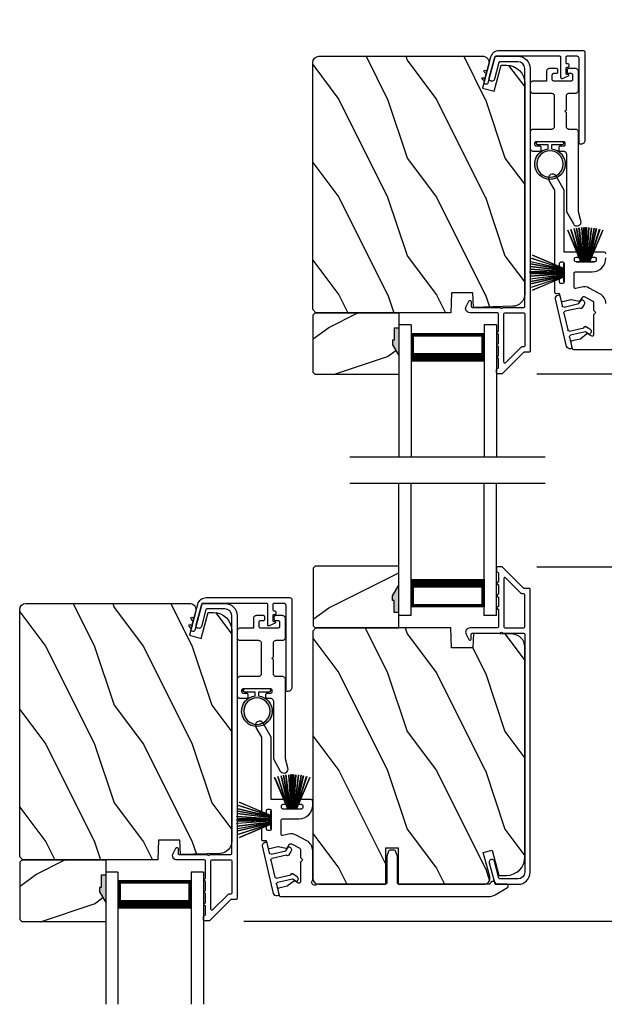
# Model space of a CAD drawing. Extents: x 3 to 343, y -1017 to -929.
# Drawn here: x 317 to 323, y -974 to -964 of the extents above; entities that cross this region are included whole.
import ezdxf

# ---------------------------------------------------------------- set-up
doc = ezdxf.new("R2010")
doc.units = 0
doc.header["$LTSCALE"] = 2
doc.header["$MEASUREMENT"] = 0
doc.header["$PDMODE"] = 3
doc.layers.get('0').update_dxf_attribs({"linetype": 'CONTINUOUS'})
doc.layers.get('DEFPOINTS').update_dxf_attribs({"color": 3, "linetype": 'CONTINUOUS'})
doc.layers.add('Dim', color=7, linetype='CONTINUOUS')
doc.styles.get("Standard").update_dxf_attribs({"font": 'arial.ttf'})
doc.dimstyles.new('STANDARD X2', dxfattribs={"dimtxt": 0.48, "dimasz": 0.6, "dimexe": 0.125, "dimexo": 0.36, "dimgap": 0.18, "dimtad": 0, "dimdec": 4, "dimzin": 0, "dimdsep": 46, "dimlunit": 4, "dimtxsty": 'Standard', "dimcen": 0, "dimadec": 5, "dimazin": 0, "dimtfac": 1, "dimtdec": 4, "dimtofl": 0, "dimtmove": 0, "dimatfit": 3, "dimfxl": 1, "dimtolj": 1, "dimtzin": 0, "dimarcsym": 0})

# ---------------------------------------------------------------- blocks, each defined once
blk = doc.blocks.new('*D236')
at = {"layer": 'DEFPOINTS', "color": 0, "transparency": 16777216}
for p in [(319.167, -973.621), (319.167, -975.596), (335.888, -975.596)]:
    blk.add_point(p, dxfattribs=at)
at = {"layer": 'Dim', "color": 0, "lineweight": -2, "transparency": 16777216}
for p, q in [((335.888, -973.021), (335.888, -972.421)), ((319.527, -973.621), (336.013, -973.621)), ((319.527, -975.596), (336.013, -975.596)), ((335.888, -976.196), (335.888, -976.796))]:
    blk.add_line(p, q, dxfattribs=at)
at = {"layer": 'Dim', "color": 0, "transparency": 16777216}
for points in [[(335.788, -973.021), (335.988, -973.021), (335.888, -973.621)], [(335.788, -976.196), (335.988, -976.196), (335.888, -975.596)]]:
    blk.add_solid(points, dxfattribs=at)
at = {"layer": 'Dim', "color": 0, "transparency": 16777216, "insert": (335.888, -974.608), "char_height": 0.48, "attachment_point": 5, "rotation": 90}
blk.add_mtext('\\A1;DLO', dxfattribs=at)
blk = doc.blocks.new('*D237')
at = {"layer": 'DEFPOINTS', "color": 0, "transparency": 16777216}
for p in [(322.167, -969.996), (322.167, -973.621), (335.888, -973.621)]:
    blk.add_point(p, dxfattribs=at)
at = {"layer": 'Dim', "color": 0, "lineweight": -2, "transparency": 16777216}
for p, q in [((322.527, -969.996), (336.013, -969.996)), ((335.888, -970.596), (335.888, -971.177)), ((335.888, -973.021), (335.888, -972.439)), ((322.527, -973.621), (336.013, -973.621))]:
    blk.add_line(p, q, dxfattribs=at)
at = {"layer": 'Dim', "color": 0, "transparency": 16777216}
for points in [[(335.788, -970.596), (335.988, -970.596), (335.888, -969.996)], [(335.788, -973.021), (335.988, -973.021), (335.888, -973.621)]]:
    blk.add_solid(points, dxfattribs=at)
at = {"layer": 'Dim', "color": 0, "transparency": 16777216, "insert": (335.888, -971.808), "char_height": 0.48, "attachment_point": 5, "rotation": 90}
blk.add_mtext('\\A1;3{\\H1x;\\S5/8;}"', dxfattribs=at)
blk = doc.blocks.new('*D238')
at = {"layer": 'DEFPOINTS', "color": 0, "transparency": 16777216}
for p in [(322.167, -968.02), (322.167, -969.996), (335.888, -969.996)]:
    blk.add_point(p, dxfattribs=at)
at = {"layer": 'Dim', "color": 0, "lineweight": -2, "transparency": 16777216}
for p, q in [((335.888, -967.42), (335.888, -966.82)), ((322.527, -968.02), (336.013, -968.02)), ((322.527, -969.996), (336.013, -969.996)), ((335.888, -970.596), (335.888, -971.196))]:
    blk.add_line(p, q, dxfattribs=at)
at = {"layer": 'Dim', "color": 0, "transparency": 16777216}
for points in [[(335.788, -967.42), (335.988, -967.42), (335.888, -968.02)], [(335.788, -970.596), (335.988, -970.596), (335.888, -969.996)]]:
    blk.add_solid(points, dxfattribs=at)
at = {"layer": 'Dim', "color": 0, "transparency": 16777216, "insert": (335.888, -969.008), "char_height": 0.48, "attachment_point": 5, "rotation": 90}
blk.add_mtext('\\A1;DLO', dxfattribs=at)
blk = doc.blocks.new('A$C51B31A77')
for p, q in [((0.131, 0.503), (0.134, 0.508)), ((0.134, 0.508), (0.137, 0.512)), ((0.137, 0.512), (0.142, 0.516)), ((0.142, 0.516), (0.147, 0.519)), ((0.147, 0.519), (0.152, 0.52)), ((0.152, 0.52), (0.158, 0.521)), ((0.158, 0.521), (0.222, 0.521)), ((0.222, 0.521), (0.228, 0.52)), ((0.228, 0.52), (0.234, 0.519)), ((0.234, 0.519), (0.239, 0.516)), ((0.239, 0.516), (0.243, 0.512)), ((0.243, 0.512), (0.247, 0.508)), ((0.247, 0.508), (0.25, 0.503)), ((0.625, 0.503), (0.628, 0.508)), ((0.628, 0.508), (0.632, 0.512)), ((0.632, 0.512), (0.636, 0.516)), ((0.636, 0.516), (0.641, 0.519)), ((0.641, 0.519), (0.647, 0.52)), ((0.647, 0.52), (0.653, 0.521)), ((0.653, 0.521), (0.816, 0.521)), ((0.816, 0.521), (0.821, 0.52)), ((0.821, 0.52), (0.827, 0.519)), ((0.827, 0.519), (0.832, 0.516)), ((0.832, 0.516), (0.837, 0.512)), ((0.837, 0.512), (0.84, 0.508)), ((0.84, 0.508), (0.843, 0.503)), ((0.129, 0.497), (0.131, 0.503)), ((0.129, 0.491), (0.129, 0.497)), ((0.129, 0.354), (0.129, 0.491)), ((0.25, 0.503), (0.252, 0.497)), ((0.252, 0.497), (0.252, 0.491)), ((0.252, 0.491), (0.252, 0.303)), ((0.623, 0.497), (0.625, 0.503)), ((0.623, 0.491), (0.623, 0.497)), ((0.623, 0.303), (0.623, 0.491)), ((0.747, 0.46), (0.746, 0.457)), ((0.746, 0.457), (0.746, 0.18)), ((0.748, 0.462), (0.747, 0.46)), ((0.749, 0.465), (0.748, 0.462)), ((0.751, 0.467), (0.749, 0.465)), ((0.753, 0.469), (0.751, 0.467)), ((0.756, 0.47), (0.753, 0.469)), ((0.758, 0.471), (0.756, 0.47)), ((0.761, 0.472), (0.758, 0.471)), ((0.781, 0.472), (0.761, 0.472)), ((0.784, 0.471), (0.781, 0.472)), ((0.787, 0.47), (0.784, 0.471)), ((0.789, 0.469), (0.787, 0.47)), ((0.792, 0.467), (0.789, 0.469)), ((0.793, 0.465), (0.792, 0.467)), ((0.795, 0.462), (0.793, 0.465)), ((0.796, 0.46), (0.795, 0.462)), ((0.796, 0.457), (0.796, 0.46)), ((0.796, 0.422), (0.796, 0.457)), ((0.796, 0.419), (0.796, 0.422)), ((0.797, 0.416), (0.796, 0.419)), ((0.798, 0.414), (0.797, 0.416)), ((0.8, 0.412), (0.798, 0.414)), ((0.802, 0.41), (0.8, 0.412)), ((0.805, 0.408), (0.802, 0.41)), ((0.808, 0.408), (0.805, 0.408)), ((0.811, 0.407), (0.808, 0.408)), ((0.83, 0.407), (0.811, 0.407)), ((0.833, 0.408), (0.83, 0.407)), ((0.836, 0.408), (0.833, 0.408)), ((0.839, 0.41), (0.836, 0.408)), ((0.841, 0.412), (0.839, 0.41)), ((0.843, 0.414), (0.841, 0.412)), ((0.843, 0.503), (0.845, 0.497)), ((0.844, 0.416), (0.843, 0.414)), ((0.845, 0.419), (0.844, 0.416)), ((0.845, 0.497), (0.845, 0.491)), ((0.845, 0.491), (0.845, 0.422)), ((0.845, 0.422), (0.845, 0.419)), ((0, 0.324), (0.001, 0.33)), ((0, 0.252), (0, 0.324)), ((0.001, 0.33), (0.002, 0.336)), ((0.002, 0.336), (0.005, 0.341)), ((0.005, 0.341), (0.009, 0.345)), ((0.009, 0.345), (0.013, 0.349)), ((0.013, 0.349), (0.018, 0.352)), ((0.018, 0.352), (0.024, 0.353)), ((0.024, 0.353), (0.03, 0.354)), ((0.03, 0.354), (0.129, 0.354)), ((0.252, 0.303), (0.253, 0.298)), ((0.622, 0.298), (0.623, 0.303)), ((0.002, 0.244), (0, 0.252)), ((0.004, 0.242), (0.002, 0.244)), ((0.007, 0.24), (0.004, 0.242)), ((0.009, 0.238), (0.007, 0.24)), ((0.012, 0.238), (0.009, 0.238)), ((0.015, 0.237), (0.012, 0.238)), ((0.035, 0.237), (0.015, 0.237)), ((0.037, 0.238), (0.035, 0.237)), ((0.04, 0.238), (0.037, 0.238)), ((0.043, 0.24), (0.04, 0.238)), ((0.045, 0.242), (0.043, 0.24)), ((0.047, 0.244), (0.045, 0.242)), ((0.048, 0.246), (0.047, 0.244)), ((0.049, 0.249), (0.048, 0.246)), ((0.05, 0.283), (0.049, 0.28)), ((0.049, 0.28), (0.049, 0.252)), ((0.049, 0.252), (0.049, 0.249)), ((0.051, 0.285), (0.05, 0.283)), ((0.052, 0.288), (0.051, 0.285)), ((0.054, 0.29), (0.052, 0.288)), ((0.056, 0.292), (0.054, 0.29)), ((0.059, 0.293), (0.056, 0.292)), ((0.061, 0.294), (0.059, 0.293)), ((0.064, 0.295), (0.061, 0.294)), ((0.114, 0.295), (0.064, 0.295)), ((0.117, 0.294), (0.114, 0.295)), ((0.119, 0.293), (0.117, 0.294)), ((0.122, 0.292), (0.119, 0.293)), ((0.124, 0.29), (0.122, 0.292)), ((0.126, 0.288), (0.124, 0.29)), ((0.127, 0.285), (0.126, 0.288)), ((0.128, 0.283), (0.127, 0.285)), ((0.128, 0.099), (0.128, 0.283)), ((0.253, 0.298), (0.254, 0.292)), ((0.254, 0.292), (0.257, 0.287)), ((0.257, 0.287), (0.261, 0.282)), ((0.261, 0.282), (0.265, 0.279)), ((0.265, 0.279), (0.27, 0.276)), ((0.27, 0.276), (0.276, 0.274)), ((0.276, 0.274), (0.282, 0.274)), ((0.282, 0.274), (0.593, 0.274)), ((0.593, 0.274), (0.599, 0.274)), ((0.599, 0.274), (0.605, 0.276)), ((0.605, 0.276), (0.61, 0.279)), ((0.61, 0.279), (0.614, 0.282)), ((0.614, 0.282), (0.618, 0.287)), ((0.618, 0.287), (0.621, 0.292)), ((0.621, 0.292), (0.622, 0.298)), ((0.796, 0.217), (0.797, 0.22)), ((0.796, 0.214), (0.796, 0.217)), ((0.796, 0.18), (0.796, 0.214)), ((0.797, 0.22), (0.798, 0.223)), ((0.798, 0.223), (0.8, 0.225)), ((0.8, 0.225), (0.802, 0.227)), ((0.802, 0.227), (0.805, 0.228)), ((0.805, 0.228), (0.808, 0.229)), ((0.808, 0.229), (0.811, 0.229)), ((0.811, 0.229), (0.83, 0.229)), ((0.83, 0.229), (0.833, 0.229)), ((0.833, 0.229), (0.836, 0.228)), ((0.836, 0.228), (0.839, 0.227)), ((0.839, 0.227), (0.841, 0.225)), ((0.841, 0.225), (0.843, 0.223)), ((0.843, 0.223), (0.844, 0.22)), ((0.844, 0.22), (0.845, 0.217)), ((0.845, 0.217), (0.845, 0.214)), ((0.845, 0.214), (0.845, 0.18)), ((0.002, 0.138), (0, 0.129)), ((0, 0.056), (0, 0.129)), ((0.001, 0.135), (0.002, 0.138)), ((0.002, 0.138), (0.004, 0.14)), ((0.004, 0.14), (0.007, 0.142)), ((0.007, 0.142), (0.009, 0.143)), ((0.009, 0.143), (0.012, 0.144)), ((0.012, 0.144), (0.015, 0.144)), ((0.015, 0.144), (0.035, 0.144)), ((0.035, 0.144), (0.037, 0.144)), ((0.037, 0.144), (0.04, 0.143)), ((0.04, 0.143), (0.043, 0.142)), ((0.043, 0.142), (0.045, 0.14)), ((0.045, 0.14), (0.047, 0.138)), ((0.047, 0.138), (0.048, 0.135)), ((0.048, 0.135), (0.049, 0.132)), ((0.049, 0.132), (0.049, 0.129)), ((0.049, 0.129), (0.049, 0.102)), ((0.049, 0.102), (0.05, 0.099)), ((0.253, 0.126), (0.252, 0.121)), ((0.252, 0.121), (0.252, 0.056)), ((0.254, 0.132), (0.253, 0.126)), ((0.257, 0.137), (0.254, 0.132)), ((0.261, 0.142), (0.257, 0.137)), ((0.265, 0.145), (0.261, 0.142)), ((0.27, 0.148), (0.265, 0.145)), ((0.276, 0.15), (0.27, 0.148)), ((0.282, 0.15), (0.276, 0.15)), ((0.423, 0.15), (0.282, 0.15)), ((0.437, 0.165), (0.423, 0.15)), ((0.452, 0.15), (0.437, 0.165)), ((0.593, 0.15), (0.452, 0.15)), ((0.599, 0.15), (0.593, 0.15)), ((0.605, 0.148), (0.599, 0.15)), ((0.61, 0.145), (0.605, 0.148)), ((0.614, 0.142), (0.61, 0.145)), ((0.618, 0.137), (0.614, 0.142)), ((0.621, 0.132), (0.618, 0.137)), ((0.622, 0.126), (0.621, 0.132)), ((0.623, 0.121), (0.622, 0.126)), ((0.623, 0.056), (0.623, 0.121)), ((0.746, 0.18), (0.747, 0.177)), ((0.747, 0.177), (0.748, 0.174)), ((0.748, 0.174), (0.749, 0.172)), ((0.749, 0.172), (0.751, 0.169)), ((0.751, 0.169), (0.753, 0.168)), ((0.753, 0.168), (0.756, 0.166)), ((0.756, 0.166), (0.758, 0.165)), ((0.758, 0.165), (0.761, 0.165)), ((0.761, 0.165), (0.781, 0.165)), ((0.781, 0.165), (0.784, 0.165)), ((0.784, 0.165), (0.787, 0.166)), ((0.787, 0.166), (0.789, 0.168)), ((0.789, 0.168), (0.792, 0.169)), ((0.792, 0.169), (0.793, 0.172)), ((0.793, 0.172), (0.795, 0.174)), ((0.795, 0.174), (0.796, 0.177)), ((0.796, 0.177), (0.796, 0.18)), ((0.845, 0.18), (0.846, 0.174)), ((0.846, 0.174), (0.848, 0.169)), ((0.848, 0.169), (0.85, 0.163)), ((0.85, 0.163), (0.854, 0.159)), ((0.854, 0.159), (0.858, 0.155)), ((0.858, 0.155), (0.864, 0.152)), ((0.864, 0.152), (0.869, 0.151)), ((0.869, 0.151), (0.875, 0.15)), ((0.875, 0.15), (1.467, 0.15)), ((1.467, 0.15), (1.59, 0.079)), ((0.001, 0.051), (0, 0.056)), ((0.002, 0.045), (0.001, 0.051)), ((0.005, 0.04), (0.002, 0.045)), ((0.009, 0.035), (0.005, 0.04)), ((0.013, 0.032), (0.009, 0.035)), ((0.018, 0.029), (0.013, 0.032)), ((0.024, 0.027), (0.018, 0.029)), ((0.03, 0.027), (0.024, 0.027)), ((0.222, 0.027), (0.03, 0.027)), ((0.05, 0.099), (0.051, 0.096)), ((0.051, 0.096), (0.052, 0.094)), ((0.052, 0.094), (0.054, 0.091)), ((0.054, 0.091), (0.056, 0.089)), ((0.056, 0.089), (0.059, 0.088)), ((0.059, 0.088), (0.061, 0.087)), ((0.061, 0.087), (0.064, 0.087)), ((0.064, 0.087), (0.114, 0.087)), ((0.114, 0.087), (0.117, 0.087)), ((0.117, 0.087), (0.119, 0.088)), ((0.119, 0.088), (0.122, 0.089)), ((0.122, 0.089), (0.124, 0.091)), ((0.124, 0.091), (0.126, 0.094)), ((0.126, 0.094), (0.127, 0.096)), ((0.127, 0.096), (0.128, 0.099)), ((0.228, 0.027), (0.222, 0.027)), ((0.234, 0.029), (0.228, 0.027)), ((0.239, 0.032), (0.234, 0.029)), ((0.243, 0.035), (0.239, 0.032)), ((0.247, 0.04), (0.243, 0.035)), ((0.25, 0.045), (0.247, 0.04)), ((0.252, 0.051), (0.25, 0.045)), ((0.252, 0.056), (0.252, 0.051)), ((0.623, 0.051), (0.623, 0.056)), ((0.625, 0.045), (0.623, 0.051)), ((0.628, 0.04), (0.625, 0.045)), ((0.632, 0.035), (0.628, 0.04)), ((0.636, 0.032), (0.632, 0.035)), ((0.641, 0.029), (0.636, 0.032)), ((0.647, 0.027), (0.641, 0.029)), ((0.653, 0.027), (0.647, 0.027)), ((1.467, 0.027), (0.653, 0.027)), ((1.558, 0.001), (1.467, 0.027)), ((1.573, 0), (1.558, 0.001)), ((1.588, 0.004), (1.573, 0)), ((1.6, 0.013), (1.588, 0.004)), ((1.59, 0.079), (1.602, 0.069)), ((1.608, 0.026), (1.6, 0.013)), ((1.602, 0.069), (1.609, 0.056)), ((1.611, 0.041), (1.608, 0.026)), ((1.609, 0.056), (1.611, 0.041))]:
    blk.add_line(p, q)
blk = doc.blocks.new('A$C213E3FBD')
for p, q in [((0.102, 0.264), (0.101, 0.263)), ((0.103, 0.251), (0.133, 0.221)), ((0.133, 0.221), (0.133, 0.065)), ((0.186, 0.238), (0.153, 0.27)), ((0.178, 0.216), (0.186, 0.224)), ((0.178, 0.065), (0.178, 0.216)), ((0.41, 0.27), (0.377, 0.238)), ((0.377, 0.224), (0.385, 0.216)), ((0.385, 0.216), (0.385, 0.065)), ((0.43, 0.221), (0.46, 0.251)), ((0.43, 0.065), (0.43, 0.221)), ((0.462, 0.263), (0.461, 0.264)), ((0, 0.04), (0, 0.032)), ((0.118, 0.05), (0.01, 0.05)), ((0.37, 0.05), (0.193, 0.05)), ((0.553, 0.05), (0.445, 0.05)), ((0.563, 0.032), (0.563, 0.04)), ((0.032, 0), (0.531, 0))]:
    blk.add_line(p, q)
for centre, radius, start, end in [((0.11, 0.258), 0.01, 150, 225), ((0.13, 0.247), 0.0326, 45, 150), ((0.179, 0.231), 0.01, 315, 45), ((0.385, 0.231), 0.01, 135, 225), ((0.433, 0.247), 0.0326, 30, 135), ((0.453, 0.258), 0.01, 315, 30), ((0.01, 0.04), 0.01, 90, 180), ((0.032, 0.032), 0.032, 180, 270), ((0.118, 0.065), 0.015, 270, 0), ((0.193, 0.065), 0.015, 180, 270), ((0.37, 0.065), 0.015, 270, 0), ((0.445, 0.065), 0.015, 180, 270), ((0.531, 0.032), 0.032, 270, 0), ((0.553, 0.04), 0.01, 0, 90)]:
    blk.add_arc(centre, radius, start, end)
blk = doc.blocks.new('A$C5AAE0589')
blk.add_blockref('A$C213E3FBD', (0, 0))
blk = doc.blocks.new('A$C6E241AF7')
for p, q in [((0, 1), (1.353, 1)), ((0, 0.875), (0, 1)), ((0, 0.875), (1.353, 0.875)), ((0.089, 0.125), (0.089, 0.875)), ((0.089, 0.875), (0.089, 0.875)), ((0.089, 0.875), (0.375, 0.875)), ((0, 0.125), (1.353, 0.125)), ((0, 0), (0, 0.125)), ((0.375, 0.125), (0.089, 0.125)), ((0, 0), (1.353, 0))]:
    blk.add_line(p, q)
for points, const_width in [([(0.33, 0.125), (0.33, 0.875)], 0.09), ([(0.089, 0.86), (0.33, 0.86)], 0.03), ([(0.104, 0.14), (0.104, 0.86)], 0.03), ([(0.089, 0.14), (0.33, 0.14)], 0.03)]:
    blk.add_lwpolyline(points, dxfattribs=dict(const_width=const_width))
blk = doc.blocks.new('A$C33282C36')
for p, q in [((0.417, 1.11), (0.524, 0.78)), ((0.525, 0.78), (0.418, 1.111)), ((0.451, 1.118), (0.529, 0.78)), ((0.53, 0.78), (0.452, 1.119)), ((0.475, 1.123), (0.535, 0.78)), ((0.536, 0.78), (0.475, 1.123)), ((0.5, 1.126), (0.542, 0.78)), ((0.543, 0.78), (0.501, 1.126)), ((0.529, 1.129), (0.553, 0.78)), ((0.554, 0.78), (0.53, 1.129)), ((0.551, 1.13), (0.557, 0.78)), ((0.558, 0.78), (0.552, 1.13)), ((0.563, 1.13), (0.563, 0.78)), ((0.568, 0.78), (0.568, 1.13)), ((0.578, 1.13), (0.572, 0.78)), ((0.573, 0.78), (0.579, 1.13)), ((0.6, 1.129), (0.576, 0.78)), ((0.577, 0.78), (0.601, 1.129)), ((0.629, 1.126), (0.587, 0.78)), ((0.588, 0.78), (0.63, 1.126)), ((0.655, 1.123), (0.594, 0.78)), ((0.595, 0.78), (0.656, 1.123)), ((0.678, 1.119), (0.6, 0.78)), ((0.601, 0.78), (0.679, 1.118)), ((0.712, 1.111), (0.605, 0.78)), ((0.606, 0.78), (0.713, 1.11)), ((0.385, 1.101), (0.521, 0.78)), ((0.522, 0.78), (0.386, 1.101)), ((0.744, 1.101), (0.608, 0.78)), ((0.609, 0.78), (0.745, 1.101)), ((0.472, 0.78), (0.472, 0.777)), ((0.521, 0.78), (0.472, 0.78)), ((0.472, 0.777), (0.658, 0.777)), ((0.524, 0.78), (0.522, 0.78)), ((0.529, 0.78), (0.525, 0.78)), ((0.535, 0.78), (0.53, 0.78)), ((0.542, 0.78), (0.536, 0.78)), ((0.553, 0.78), (0.543, 0.78)), ((0.557, 0.78), (0.554, 0.78)), ((0.563, 0.78), (0.558, 0.78)), ((0.572, 0.78), (0.568, 0.78)), ((0.576, 0.78), (0.573, 0.78)), ((0.587, 0.78), (0.577, 0.78)), ((0.594, 0.78), (0.588, 0.78)), ((0.6, 0.78), (0.595, 0.78)), ((0.605, 0.78), (0.601, 0.78)), ((0.608, 0.78), (0.606, 0.78)), ((0.658, 0.78), (0.609, 0.78)), ((0.658, 0.777), (0.658, 0.78))]:
    blk.add_line(p, q)
for start, end in [(105.0854, 105.1869), (101.5776, 101.6791), (99.1156, 99.2171), (96.5475, 96.6489), (93.5884, 93.6898), (91.3679, 91.4693), (89.7465, 90.2535), (88.5307, 88.6321), (86.3102, 86.4116), (83.3511, 83.4525), (80.7829, 80.8844), (78.3209, 78.4224), (74.8131, 74.9146), (108.4621, 108.5638), (71.4362, 71.5379)]:
    blk.add_arc((0.565, 0.565), 0.565, start, end)
blk = doc.blocks.new('A$C7CF641F7')
h = blk.add_hatch(color=256)
h.dxf.hatch_style = 1
h.paths.add_polyline_path([(0.022, 0.231, -0.38367), (0.143, 0.365, -0.133517), (0.143, 0.387, 0.902966), (0.139, 0.075, 0.055914), (0.174, 0.075), (0.174, 0.075, 0.739093), (0.23, 0.37), (0.221, 0.355, -0.030991), (0.218, 0.351, -0.281053), (0.291, 0.231, -1)])
h.paths.add_polyline_path([(0.143, 0.387, 0.133517), (0.143, 0.365, -0.146089), (0.218, 0.351, 0.030991), (0.221, 0.355), (0.23, 0.37, 0.145009)])
for p, q in [((0.139, 0.035), (0.034, 0.035)), ((0.034, 0), (0.279, 0)), ((0.139, 0.075), (0.139, 0.035)), ((0.174, 0.035), (0.174, 0.075)), ((0.279, 0.035), (0.174, 0.035))]:
    blk.add_line(p, q)
blk.add_circle((0.157, 0.231), 0.135)
for centre, radius, start, end in [((0.157, 0.231), 0.157, 276.4006, 263.5994), ((0.034, 0.018), 0.0175, 90.0038, 269.9962), ((0.279, 0.018), 0.0175, 270.0048, 89.9952)]:
    blk.add_arc(centre, radius, start, end)
blk = doc.blocks.new('*D294')
at = {"layer": 'DEFPOINTS', "color": 0, "transparency": 16777216}
for p in [(325.167, -964.395), (322.167, -968.02), (335.888, -968.02)]:
    blk.add_point(p, dxfattribs=at)
at = {"layer": 'Dim', "color": 0, "lineweight": -2, "transparency": 16777216}
for p, q in [((325.527, -964.395), (336.013, -964.395)), ((335.888, -964.995), (335.888, -965.577)), ((335.888, -967.42), (335.888, -966.839)), ((322.527, -968.02), (336.013, -968.02))]:
    blk.add_line(p, q, dxfattribs=at)
at = {"layer": 'Dim', "color": 0, "transparency": 16777216}
for points in [[(335.788, -964.995), (335.988, -964.995), (335.888, -964.395)], [(335.788, -967.42), (335.988, -967.42), (335.888, -968.02)]]:
    blk.add_solid(points, dxfattribs=at)
at = {"layer": 'Dim', "color": 0, "transparency": 16777216, "insert": (335.888, -966.208), "char_height": 0.48, "attachment_point": 5, "rotation": 90}
blk.add_mtext('\\A1;3{\\H1x;\\S5/8;}"', dxfattribs=at)

msp = doc.modelspace()

# ---------------------------------------------------------------- hatches: boundary and pattern name
h = msp.add_hatch()
h.set_pattern_fill('WOOD2', color=256, angle=90, style=0)
h.set_pattern_definition([(306.8699, (322.1965, -1426.8127), (-2.00000012, 2.99999992), [0.5, -4.5]), (296.5651, (322.4965, -1426.2127), (1.0000013, -0.99999916), [1.118034, -1.118034]), (288.4349, (322.9965, -1426.2127), (0.9999984, -2.00000043), [0.632456, -2.529822])])
edge = h.paths.add_edge_path()
edge.add_line((321.64647, -967.39539), (320.26336, -967.39539))
edge.add_line((320.26336, -967.39539), (320.23136, -967.36339))
edge.add_line((320.23136, -967.36339), (320.23136, -964.83339))
edge.add_arc((320.29436, -964.83339), 0.063, 90, 180, ccw=False)
edge.add_line((320.29436, -964.77039), (321.02836, -964.77039))
edge.add_line((321.02836, -964.77039), (321.84036, -964.77039))
edge.add_line((321.84036, -964.77039), (321.98295, -964.77039))
edge.add_arc((321.97273, -964.83312), 0.06356, -14.531003, 80.742832, ccw=False)
edge.add_line((322.03425, -964.84906), (321.96825, -965.09539))
edge.add_line((321.96825, -965.09539), (322.08899, -965.12774))
edge.add_line((322.08899, -965.12774), (322.16036, -964.86139))
edge.add_line((322.16036, -964.86139), (322.21436, -964.86139))
edge.add_arc((322.21436, -965.04939), 0.188, 0, 90, ccw=False)
edge.add_line((322.40236, -965.04939), (322.40236, -967.20339))
edge.add_arc((322.27636, -967.20339), 0.126, -88.499631, 0, ccw=False)
edge.add_line((322.27966, -967.32935), (321.87651, -967.33991))
edge.add_line((321.87651, -967.33991), (321.87136, -967.19229))
edge.add_line((321.87136, -967.19229), (321.65356, -967.19229))
edge.add_line((321.65356, -967.19229), (321.64647, -967.39539))
h = msp.add_hatch()
h.set_pattern_fill('WOOD2', color=256, angle=180, style=0)
h.set_pattern_definition([(36.8699, (721.99409, -914.84603), (-2.99999992, -2.00000012), [0.5, -4.5]), (26.5651, (721.3941, -914.54603), (0.99999916, 1.0000013), [1.118034, -1.118034]), (18.4349, (721.3941, -914.04603), (2.00000043, 0.9999984), [0.632456, -2.529822])])
h.paths.add_polyline_path([(320.23727, -968.00789), (320.23727, -967.41539), (320.25727, -967.39539), (321.11227, -967.39539), (321.11227, -967.55139), (321.06527, -967.55139), (321.06527, -967.67639), (321.04927, -967.67639), (321.04927, -967.72339), (321.11227, -967.83251), (321.11227, -968.02789), (320.25727, -968.02789)])
h = msp.add_hatch(color=256)
h.dxf.hatch_style = 1
h.paths.add_polyline_path([(321.11236, -967.83265), (321.04927, -967.72339), (321.04927, -967.67639), (321.06527, -967.67639), (321.06527, -967.55139), (321.11236, -967.55139)])
h = msp.add_hatch()
h.set_pattern_fill('WOOD2', color=256, angle=180, style=0)
h.set_pattern_definition([(36.8699, (721.99409, -920.7157), (-2.99999992, -2.00000012), [0.5, -4.5]), (26.5651, (721.3941, -920.4157), (0.99999916, 1.0000013), [1.118034, -1.118034]), (18.4349, (721.3941, -919.9157), (2.00000043, 0.9999984), [0.632456, -2.529822])])
h.paths.add_polyline_path([(320.23727, -970.00806), (320.23727, -970.60056), (320.25727, -970.62056), (321.11227, -970.62056), (321.11227, -970.46456), (321.06527, -970.46456), (321.06527, -970.33956), (321.04927, -970.33956), (321.04927, -970.29256), (321.11227, -970.18344), (321.11227, -969.98806), (320.25727, -969.98806)])
h = msp.add_hatch(color=256)
h.dxf.hatch_style = 1
h.paths.add_polyline_path([(321.11236, -970.46456), (321.06527, -970.46456), (321.06527, -970.33956), (321.04927, -970.33956), (321.04927, -970.29256), (321.11236, -970.18329)])
h = msp.add_hatch()
h.set_pattern_fill('WOOD2', color=256, angle=90, style=0)
h.set_pattern_definition([(306.8699, (319.1965, -1432.41288), (-2.00000012, 2.99999992), [0.5, -4.5]), (296.5651, (319.4965, -1431.81288), (1.0000013, -0.99999916), [1.118034, -1.118034]), (288.4349, (319.9965, -1431.81288), (0.9999984, -2.00000043), [0.632456, -2.529822])])
edge = h.paths.add_edge_path()
edge.add_line((318.64647, -972.99556), (317.26336, -972.99556))
edge.add_line((317.26336, -972.99556), (317.23136, -972.96356))
edge.add_line((317.23136, -972.96356), (317.23136, -970.43356))
edge.add_arc((317.29436, -970.43356), 0.063, 90, 180, ccw=False)
edge.add_line((317.29436, -970.37056), (318.02836, -970.37056))
edge.add_line((318.02836, -970.37056), (318.84036, -970.37056))
edge.add_line((318.84036, -970.37056), (318.98295, -970.37056))
edge.add_arc((318.97273, -970.43329), 0.06356, -14.531003, 80.742832, ccw=False)
edge.add_line((319.03425, -970.44924), (318.96825, -970.69556))
edge.add_line((318.96825, -970.69556), (319.08899, -970.72791))
edge.add_line((319.08899, -970.72791), (319.16036, -970.46156))
edge.add_line((319.16036, -970.46156), (319.21436, -970.46156))
edge.add_arc((319.21436, -970.64956), 0.188, 0, 90, ccw=False)
edge.add_line((319.40236, -970.64956), (319.40236, -972.80356))
edge.add_arc((319.27636, -972.80356), 0.126, -88.499631, 0, ccw=False)
edge.add_line((319.27966, -972.92952), (318.87651, -972.94008))
edge.add_line((318.87651, -972.94008), (318.87136, -972.79246))
edge.add_line((318.87136, -972.79246), (318.65356, -972.79246))
edge.add_line((318.65356, -972.79246), (318.64647, -972.99556))
h = msp.add_hatch()
h.set_pattern_fill('WOOD2', color=256, angle=90, style=0)
h.set_pattern_definition([(306.8699, (322.1965, -1432.68237), (-2.00000012, 2.99999992), [0.5, -4.5]), (296.5651, (322.4965, -1432.08237), (1.0000013, -0.99999916), [1.118034, -1.118034]), (288.4349, (322.9965, -1432.08237), (0.9999984, -2.00000043), [0.632456, -2.529822])])
edge = h.paths.add_edge_path()
edge.add_line((321.10636, -973.24556), (321.84036, -973.24556))
edge.add_line((321.84036, -973.24556), (321.98295, -973.24556))
edge.add_arc((321.98295, -973.18306), 0.0625, 270, 375)
edge.add_line((322.04332, -973.16688), (321.97732, -972.92056))
edge.add_line((321.97732, -972.92056), (322.06814, -972.89623))
edge.add_line((322.06814, -972.89623), (322.13736, -973.15456))
edge.add_line((322.13736, -973.15456), (322.21436, -973.15456))
edge.add_arc((322.21436, -972.96656), 0.188, 270, 360)
edge.add_line((322.40236, -972.96656), (322.40236, -970.81256))
edge.add_arc((322.27636, -970.81256), 0.126, 0, 88.499631)
edge.add_line((322.27966, -970.6866), (321.87651, -970.67604))
edge.add_line((321.87651, -970.67604), (321.87136, -970.82366))
edge.add_line((321.87136, -970.82366), (321.65356, -970.82366))
edge.add_line((321.65356, -970.82366), (321.64647, -970.62056))
edge.add_line((321.64647, -970.62056), (320.26336, -970.62056))
edge.add_line((320.26336, -970.62056), (320.23136, -970.65256))
edge.add_line((320.23136, -970.65256), (320.23136, -973.18256))
edge.add_arc((320.29436, -973.18256), 0.063, 180, 270)
edge.add_line((320.29436, -973.24556), (320.98136, -973.24556))
edge.add_line((320.98136, -973.24556), (320.98136, -972.87056))
edge.add_line((320.98136, -972.87056), (321.10636, -972.87056))
edge.add_line((321.10636, -972.87056), (321.10636, -973.24556))
h = msp.add_hatch()
h.set_pattern_fill('WOOD2', color=256, angle=180, style=0)
h.set_pattern_definition([(36.8699, (718.99409, -920.4462), (-2.99999992, -2.00000012), [0.5, -4.5]), (26.5651, (718.3941, -920.1462), (0.99999916, 1.0000013), [1.118034, -1.118034]), (18.4349, (718.3941, -919.6462), (2.00000043, 0.9999984), [0.632456, -2.529822])])
h.paths.add_polyline_path([(317.23727, -973.60806), (317.23727, -973.01556), (317.25727, -972.99556), (318.11227, -972.99556), (318.11227, -973.15156), (318.06527, -973.15156), (318.06527, -973.27656), (318.04927, -973.27656), (318.04927, -973.32356), (318.11227, -973.43268), (318.11227, -973.62806), (317.25727, -973.62806)])
h = msp.add_hatch(color=256)
h.dxf.hatch_style = 1
h.paths.add_polyline_path([(318.11236, -973.43283), (318.04927, -973.32356), (318.04927, -973.27656), (318.06527, -973.27656), (318.06527, -973.15156), (318.11236, -973.15156)])

# ---------------------------------------------------------------- linework, layer by layer
for p, q in [((322.61236, -968.87343), (320.61236, -968.87343)), ((322.61236, -969.14252), (320.61236, -969.14252))]:
    msp.add_line(p, q)
for points in [[(321.64647, -967.39539), (320.26336, -967.39539), (320.23136, -967.36339), (320.23136, -964.83339, -0.41421356), (320.29436, -964.77039), (321.02836, -964.77039), (321.84036, -964.77039), (321.98295, -964.77039, -0.44143745), (322.03425, -964.84906), (321.96825, -965.09539), (322.08899, -965.12774), (322.16036, -964.86139), (322.21436, -964.86139, -0.41421356), (322.40236, -965.04939), (322.40236, -967.20339, -0.40656438), (322.27966, -967.32935), (321.87651, -967.33991), (321.87136, -967.19229), (321.65356, -967.19229)], [(322.09599, -964.7778, -0.33937777), (322.10565, -964.77039), (322.33236, -964.77039, -0.41421356), (322.45736, -964.89539), (322.45736, -967.78988, -0.41421356), (322.44736, -967.79988), (322.3955, -967.79988, 0.19891237), (322.38843, -967.80281), (322.17378, -968.01746, -0.19891237), (322.16671, -968.02039), (322.12236, -968.02039, -0.41421356), (322.11236, -968.01039), (322.11236, -967.97539, -0.41421356), (322.12236, -967.96539), (322.12372, -967.96539, 0.41421356), (322.13372, -967.95539), (322.13372, -967.86499, -1), (322.13372, -967.83499), (322.13372, -967.73999, -1), (322.13372, -967.70999), (322.13372, -967.61499, -1), (322.13372, -967.58499), (322.13372, -967.40539, 0.41421356), (322.12372, -967.39539), (321.84173, -967.39539, -0.56002691), (321.80163, -967.32996), (321.82967, -967.27494, -0.78833643), (321.85236, -967.28039), (321.85236, -967.33039, 0.41421356), (321.86236, -967.34039), (322.15372, -967.34039, 1), (322.17372, -967.34039), (322.39236, -967.34039, 0.41421356), (322.40236, -967.33039), (322.40236, -964.89539, 0.41421356), (322.33236, -964.82539), (322.14784, -964.82539, 0.33937777), (322.13818, -964.8328), (322.09198, -965.00503, -1), (322.03886, -964.99078)], [(322.39236, -967.39539, -0.41421356), (322.40236, -967.40539), (322.40236, -967.73488, -0.41421356), (322.39236, -967.74488), (322.37272, -967.74488, 0.19891237), (322.36565, -967.74781), (322.20579, -967.90767, -0.66817864), (322.18872, -967.9006), (322.18872, -967.40539, -0.41421356), (322.19872, -967.39539)], [(322.09599, -973.23815, 0.33937777), (322.10565, -973.24556), (322.33236, -973.24556, 0.41421356), (322.45736, -973.12056), (322.45736, -970.22606, 0.41421356), (322.44736, -970.21606), (322.3955, -970.21606, -0.19891237), (322.38843, -970.21314), (322.17378, -969.99849, 0.19891237), (322.16671, -969.99556), (322.12236, -969.99556, 0.41421356), (322.11236, -970.00556), (322.11236, -970.04056, 0.41421356), (322.12236, -970.05056), (322.12372, -970.05056, -0.41421356), (322.13372, -970.06056), (322.13372, -970.15096, 1), (322.13372, -970.18096), (322.13372, -970.27596, 1), (322.13372, -970.30596), (322.13372, -970.40096, 1), (322.13372, -970.43096), (322.13372, -970.61056, -0.41421356), (322.12372, -970.62056), (321.84173, -970.62056, 0.56002691), (321.80163, -970.68599), (321.82967, -970.74101, 0.78833643), (321.85236, -970.73556), (321.85236, -970.68556, -0.41421356), (321.86236, -970.67556), (322.15372, -970.67556, -1), (322.17372, -970.67556), (322.39236, -970.67556, -0.41421356), (322.40236, -970.68556), (322.40236, -973.12056, -0.41421356), (322.33236, -973.19056), (322.14784, -973.19056, -0.33937777), (322.13818, -973.18315), (322.09198, -973.01091, 1), (322.03886, -973.02516)], [(322.39236, -970.62056, 0.41421356), (322.40236, -970.61056), (322.40236, -970.28106, 0.41421356), (322.39236, -970.27106), (322.37272, -970.27106, -0.19891237), (322.36565, -970.26814), (322.20579, -970.10828, 0.66817864), (322.18872, -970.11535), (322.18872, -970.61056, 0.41421356), (322.19872, -970.62056)], [(318.64647, -972.99556), (317.26336, -972.99556), (317.23136, -972.96356), (317.23136, -970.43356, -0.41421356), (317.29436, -970.37056), (318.02836, -970.37056), (318.84036, -970.37056), (318.98295, -970.37056, -0.44143745), (319.03425, -970.44924), (318.96825, -970.69556), (319.08899, -970.72791), (319.16036, -970.46156), (319.21436, -970.46156, -0.41421356), (319.40236, -970.64956), (319.40236, -972.80356, -0.40656438), (319.27966, -972.92952), (318.87651, -972.94008), (318.87136, -972.79246), (318.65356, -972.79246)], [(319.09599, -970.37797, -0.33937777), (319.10565, -970.37056), (319.33236, -970.37056, -0.41421356), (319.45736, -970.49556), (319.45736, -973.39006, -0.41421356), (319.44736, -973.40006), (319.3955, -973.40006, 0.19891237), (319.38843, -973.40299), (319.17378, -973.61763, -0.19891237), (319.16671, -973.62056), (319.12236, -973.62056, -0.41421356), (319.11236, -973.61056), (319.11236, -973.57556, -0.41421356), (319.12236, -973.56556), (319.12372, -973.56556, 0.41421356), (319.13372, -973.55556), (319.13372, -973.46516, -1), (319.13372, -973.43516), (319.13372, -973.34016, -1), (319.13372, -973.31016), (319.13372, -973.21516, -1), (319.13372, -973.18516), (319.13372, -973.00556, 0.41421356), (319.12372, -972.99556), (318.84173, -972.99556, -0.56002691), (318.80163, -972.93013), (318.82967, -972.87511, -0.78833643), (318.85236, -972.88056), (318.85236, -972.93056, 0.41421356), (318.86236, -972.94056), (319.15372, -972.94056, 1), (319.17372, -972.94056), (319.39236, -972.94056, 0.41421356), (319.40236, -972.93056), (319.40236, -970.49556, 0.41421356), (319.33236, -970.42556), (319.14784, -970.42556, 0.33937777), (319.13818, -970.43297), (319.09198, -970.60521, -1), (319.03886, -970.59096)], [(321.10636, -973.24556), (321.84036, -973.24556), (321.98295, -973.24556, 0.49314543), (322.04332, -973.16688), (321.97732, -972.92056), (322.06814, -972.89623), (322.13736, -973.15456), (322.21436, -973.15456, 0.41421356), (322.40236, -972.96656), (322.40236, -970.81256, 0.40656438), (322.27966, -970.6866), (321.87651, -970.67604), (321.87136, -970.82366), (321.65356, -970.82366), (321.64647, -970.62056), (320.26336, -970.62056), (320.23136, -970.65256), (320.23136, -973.18256, 0.41421356), (320.29436, -973.24556), (320.98136, -973.24556), (320.98136, -972.87056), (321.10636, -972.87056)], [(319.91136, -972.44119, -0.41421356), (319.92698, -972.42556), (319.96073, -972.42556, 0.41421356), (319.97636, -972.40994), (319.97636, -972.39119, 0.41421356), (319.96073, -972.37556), (319.80674, -972.37556), (319.80674, -971.73954), (319.72447, -971.59706, 0.99737539), (319.64988, -971.63986), (319.70674, -971.73954), (319.70674, -972.52494, 0.41421356), (319.72236, -972.54056), (319.74111, -972.54056, 0.41421356), (319.75674, -972.52494), (319.75674, -972.49119, -0.41421356), (319.77236, -972.47556), (319.79111, -972.47556, -0.41421356), (319.80674, -972.49119), (319.80674, -972.67994, -0.41421356), (319.79111, -972.69556), (319.77236, -972.69556, -0.41421356), (319.75674, -972.67994), (319.75674, -972.64619, 0.41421356), (319.74111, -972.63056), (319.72236, -972.63056, 0.41421356), (319.70674, -972.64619), (319.70674, -972.78335, 0.48234275), (319.72587, -972.79857), (319.74023, -972.79526, -0.41421356), (319.75897, -972.80697), (319.77288, -972.86722, 0.41421356), (319.79162, -972.87893), (319.87482, -972.85972, -0.10951781), (319.88158, -972.85966), (319.95581, -972.87544, 0.31529879), (319.97231, -972.86844), (319.99168, -972.83744, -0.19891237), (320.00142, -972.8305), (320.00476, -972.82972, -0.18082946), (320.01561, -972.83115), (320.09807, -972.875, -0.27732454), (320.10636, -972.88879), (320.10636, -972.96951), (320.12343, -972.98658, -0.41421356), (320.12343, -973.00072), (320.10636, -973.01779), (320.10636, -973.21972, -0.58904501), (320.08245, -973.23297), (320.05209, -973.214, 0.31529879), (320.03419, -973.21494), (319.97439, -973.26166, -0.10951781), (319.96829, -973.26457), (319.88509, -973.28378, 0.41421356), (319.87338, -973.30252), (319.88629, -973.35845, 0.34921563), (319.90151, -973.37056), (322.02903, -973.37056, 0.1316525), (322.09953, -973.35167), (322.22636, -973.27845, 0.26794919), (322.23136, -973.26979), (322.23136, -973.25556, 0.41421356), (322.22136, -973.24556), (322.11509, -973.24556, -0.34199871), (322.10541, -973.23806, 0.77459667), (322.04731, -973.23806, -0.34199871), (322.03763, -973.24556), (321.11386, -973.24556, -0.41421356), (321.09886, -973.23056), (321.09886, -972.96071, 0.08748866), (321.09796, -972.95558), (321.0797, -972.90543, 0.31529879), (321.06561, -972.89556), (321.02211, -972.89556, 0.31529879), (321.00802, -972.90543), (320.98976, -972.95558, 0.08748866), (320.98886, -972.96071), (320.98886, -973.23056, -0.41421356), (320.97386, -973.24556), (320.27377, -973.24556, -1.02773856), (320.23136, -973.20315), (320.23136, -972.90208, 0.27732454), (320.17002, -972.79999), (320.06255, -972.74285, 0.18082946), (319.98228, -972.73228), (319.92587, -972.74531, -0.48234275), (319.90674, -972.73008), (319.90674, -972.59119, -0.41421356), (319.92236, -972.57556), (320.09036, -972.57556, 0.41421356), (320.23136, -972.43456), (320.23136, -972.39119, 0.41421356), (320.21573, -972.37556), (320.08198, -972.37556, 0.41421356), (320.06636, -972.39119), (320.06636, -972.40994, 0.41421356), (320.08198, -972.42556), (320.11573, -972.42556, -0.41421356), (320.13136, -972.44119), (320.13136, -972.45994, -0.41421356), (320.11573, -972.47556), (319.92698, -972.47556, -0.41421356), (319.91136, -972.45994)], [(319.39236, -972.99556, -0.41421356), (319.40236, -973.00556), (319.40236, -973.33506, -0.41421356), (319.39236, -973.34506), (319.37272, -973.34506, 0.19891237), (319.36565, -973.34799), (319.20579, -973.50784, -0.66817864), (319.18872, -973.50077), (319.18872, -973.00556, -0.41421356), (319.19872, -972.99556)]]:
    msp.add_lwpolyline(points, format="xyb", close=True)
for points in [[(323.01793, -964.73039), (323.01793, -965.63039, -0.41421385), (322.97793, -965.67039), (322.96793, -965.67039, -0.41421552), (322.95793, -965.66039), (322.95793, -964.79039, 0.41420873), (322.93793, -964.77039), (322.83193, -964.77039, 0.41421767), (322.82193, -964.78039), (322.82193, -964.83539, 0.41420301), (322.83193, -964.84539), (322.84193, -964.84539, -0.41421338), (322.85193, -964.85539), (322.85193, -964.87539, -0.41421767), (322.84193, -964.88539), (322.83193, -964.88539, 0.41421767), (322.82193, -964.89539), (322.82193, -964.94439, 0.41421767), (322.83193, -964.95439), (322.84193, -964.95439, -0.81392195), (322.84591, -964.97356), (322.78591, -964.99956, -0.53972795), (322.77193, -964.99039), (322.77193, -964.78039, 0.41421875), (322.76193, -964.77039), (322.10561, -964.77039, 0.33945562), (322.09595, -964.7778), (322.02417, -965.04568, -0.41421792), (322.0058, -965.05628), (321.99614, -965.05369, -0.41421435), (321.98553, -965.03532), (321.98812, -965.02566), (321.96608, -965.00362, -1), (321.98022, -964.98948), (321.9941, -965.00336), (322.00831, -964.95032), (321.98627, -964.92828, -1), (322.00041, -964.91413), (322.01429, -964.92801), (322.05473, -964.77709, -0.33945236), (322.14166, -964.71039), (322.99793, -964.71039, -0.41421088), (323.01793, -964.73039)], [(323.23136, -966.79101, 0.41421356), (323.21573, -966.77539), (323.08198, -966.77539, 0.41421356), (323.06636, -966.79101), (323.06636, -966.80976, 0.41421356), (323.08198, -966.82539), (323.11573, -966.82539, -0.41421356), (323.13136, -966.84101), (323.13136, -966.85976, -0.41421356), (323.11573, -966.87539), (322.92698, -966.87539, -0.41421356), (322.91136, -966.85976), (322.91136, -966.84101, -0.41421356), (322.92698, -966.82539), (322.96073, -966.82539, 0.41421356), (322.97636, -966.80976), (322.97636, -966.79101, 0.41421356), (322.96073, -966.77539), (322.80674, -966.77539), (322.80674, -966.13937), (322.72447, -965.99689, 0.99737539), (322.64988, -966.03969), (322.70674, -966.13937), (322.70674, -966.92476, 0.41421356), (322.72236, -966.94039), (322.74111, -966.94039, 0.41421356), (322.75674, -966.92476), (322.75674, -966.89101, -0.41421356), (322.77236, -966.87539), (322.79111, -966.87539, -0.41421356), (322.80674, -966.89101), (322.80674, -967.07976, -0.41421356), (322.79111, -967.09539), (322.77236, -967.09539, -0.41421356), (322.75674, -967.07976), (322.75674, -967.04601, 0.41421356), (322.74111, -967.03039), (322.72236, -967.03039, 0.41421356), (322.70674, -967.04601), (322.70674, -967.18317, 0.48234275), (322.72587, -967.1984), (322.74023, -967.19508, -0.41421356), (322.75897, -967.20679), (322.77288, -967.26705, 0.41421356), (322.79162, -967.27876), (322.87482, -967.25955, -0.10951781), (322.88158, -967.25949), (322.95581, -967.27527, 0.31529879), (322.97231, -967.26826), (322.99168, -967.23727, -0.19891237), (323.00142, -967.23032), (323.00476, -967.22955, -0.18082946), (323.01561, -967.23098), (323.09807, -967.27482, -0.27732454), (323.10636, -967.28862), (323.10636, -967.36934), (323.12343, -967.38641, -0.41421356), (323.12343, -967.40055), (323.10636, -967.41762), (323.10636, -967.61955, -0.58904501), (323.08245, -967.6328), (323.05209, -967.61383, 0.31529879), (323.03419, -967.61477), (322.97439, -967.66149, -0.10951781), (322.96829, -967.6644), (322.88509, -967.68361, 0.41421356), (322.87338, -967.70235), (322.88629, -967.75828, 0.34921563), (322.90151, -967.77039), (325.02903, -967.77039, 0.1316525)], [(323.23136, -967.30191, 0.27732454), (323.17002, -967.19982), (323.06255, -967.14268, 0.18082946), (322.98228, -967.13211), (322.92587, -967.14513, -0.48234275), (322.90674, -967.12991), (322.90674, -966.99101, -0.41421356), (322.92236, -966.97539), (323.09036, -966.97539, 0.41421356), (323.23136, -966.83439)], [(320.01793, -970.33056), (320.01793, -971.23056, -0.41421385), (319.97793, -971.27056), (319.96793, -971.27056, -0.41421552), (319.95793, -971.26056), (319.95793, -970.39056, 0.41420873), (319.93793, -970.37056), (319.83193, -970.37056, 0.41421767), (319.82193, -970.38056), (319.82193, -970.43556, 0.41420301), (319.83193, -970.44556), (319.84193, -970.44556, -0.41421338), (319.85193, -970.45556), (319.85193, -970.47556, -0.41421767), (319.84193, -970.48556), (319.83193, -970.48556, 0.41421767), (319.82193, -970.49556), (319.82193, -970.54456, 0.41421767), (319.83193, -970.55456), (319.84193, -970.55456, -0.81392195), (319.84591, -970.57374), (319.78591, -970.59974, -0.53972795), (319.77193, -970.59056), (319.77193, -970.38056, 0.41421875), (319.76193, -970.37056), (319.10561, -970.37056, 0.33945562), (319.09595, -970.37797), (319.02417, -970.64585, -0.41421792), (319.0058, -970.65646), (318.99614, -970.65387, -0.41421435), (318.98553, -970.6355), (318.98812, -970.62584), (318.96608, -970.60379, -1), (318.98022, -970.58965), (318.9941, -970.60353), (319.00831, -970.5505), (318.98627, -970.52845, -1), (319.00041, -970.51431), (319.01429, -970.52819), (319.05473, -970.37727, -0.33945236), (319.14166, -970.31056), (319.99793, -970.31056, -0.41421088), (320.01793, -970.33056)]]:
    msp.add_lwpolyline(points, format="xyb")
for points in [[(320.23727, -968.00789), (320.23727, -967.41539), (320.25727, -967.39539), (321.11227, -967.39539), (321.11227, -967.55139), (321.06527, -967.55139), (321.06527, -967.67639), (321.04927, -967.67639), (321.04927, -967.72339), (321.11227, -967.83251), (321.11227, -968.02789), (320.25727, -968.02789)], [(320.23727, -970.00806), (320.23727, -970.60056), (320.25727, -970.62056), (321.11227, -970.62056), (321.11227, -970.46456), (321.06527, -970.46456), (321.06527, -970.33956), (321.04927, -970.33956), (321.04927, -970.29256), (321.11227, -970.18344), (321.11227, -969.98806), (320.25727, -969.98806)], [(317.23727, -973.60806), (317.23727, -973.01556), (317.25727, -972.99556), (318.11227, -972.99556), (318.11227, -973.15156), (318.06527, -973.15156), (318.06527, -973.27656), (318.04927, -973.27656), (318.04927, -973.32356), (318.11227, -973.43268), (318.11227, -973.62806), (317.25727, -973.62806)]]:
    msp.add_lwpolyline(points, close=True)

# ---------------------------------------------------------------- block references
at = {"xscale": -1}
for name, p, rotation in [('A$C51B31A77', (322.97834, -964.89539), 90), ('A$C7CF641F7', (322.50308, -965.64183), 180), ('A$C33282C36', (323.58353, -966.42039), 90), ('A$C5AAE0589', (322.83773, -967.77023), 283.0000007629935), ('A$C6E241AF7', (322.11236, -967.52039), 90), ('A$C51B31A77', (319.97834, -970.49556), 90), ('A$C7CF641F7', (319.50308, -971.242), 180), ('A$C33282C36', (320.58353, -972.02056), 90), ('A$C5AAE0589', (319.83773, -973.3704), 283.0000007629935), ('A$C6E241AF7', (319.11236, -973.12056), 90)]:
    msp.add_blockref(name, p, dxfattribs=dict(at, rotation=rotation))
for p in [(323.58636, -967.65219), (320.58636, -973.25236)]:
    msp.add_blockref('A$C33282C36', p, dxfattribs=at)
at = {"rotation": 90.00000000000001}
msp.add_blockref('A$C6E241AF7', (322.11236, -970.49556), dxfattribs=at)

# ---------------------------------------------------------------- dimensions: what is measured, and where the dimension line sits
at = {"layer": 'Dim'}
for base, p1, p2, picture, middle in [((335.88843, -968.02039), (325.16686, -964.39539), (322.16686, -968.02039), '*D294', (335.88843, -966.20789)), ((335.88828, -973.62056), (322.16671, -969.99556), (322.16671, -973.62056), '*D237', (335.88828, -971.80806))]:
    dim = msp.add_linear_dim(base=base, p1=p1, p2=p2, angle=270, dimstyle='STANDARD X2', override={"dimpost": '\\X'}, dxfattribs=at)
    dim.commit()
    dim.dimension.update_dxf_attribs({"geometry": picture, "text_midpoint": middle})
for base, p1, p2, picture, middle in [((335.88843, -969.99556), (322.16671, -968.02039), (322.16671, -969.99556), '*D238', (335.88843, -969.00797)), ((335.88828, -975.59573), (319.16671, -973.62056), (319.16671, -975.59573), '*D236', (335.88828, -974.60815))]:
    dim = msp.add_linear_dim(base=base, p1=p1, p2=p2, angle=270, text='DLO', dimstyle='STANDARD X2', override={"dimpost": '\\X'}, dxfattribs=at)
    dim.commit()
    dim.dimension.update_dxf_attribs({"geometry": picture, "text_midpoint": middle})

doc.saveas('drawing.dxf')
